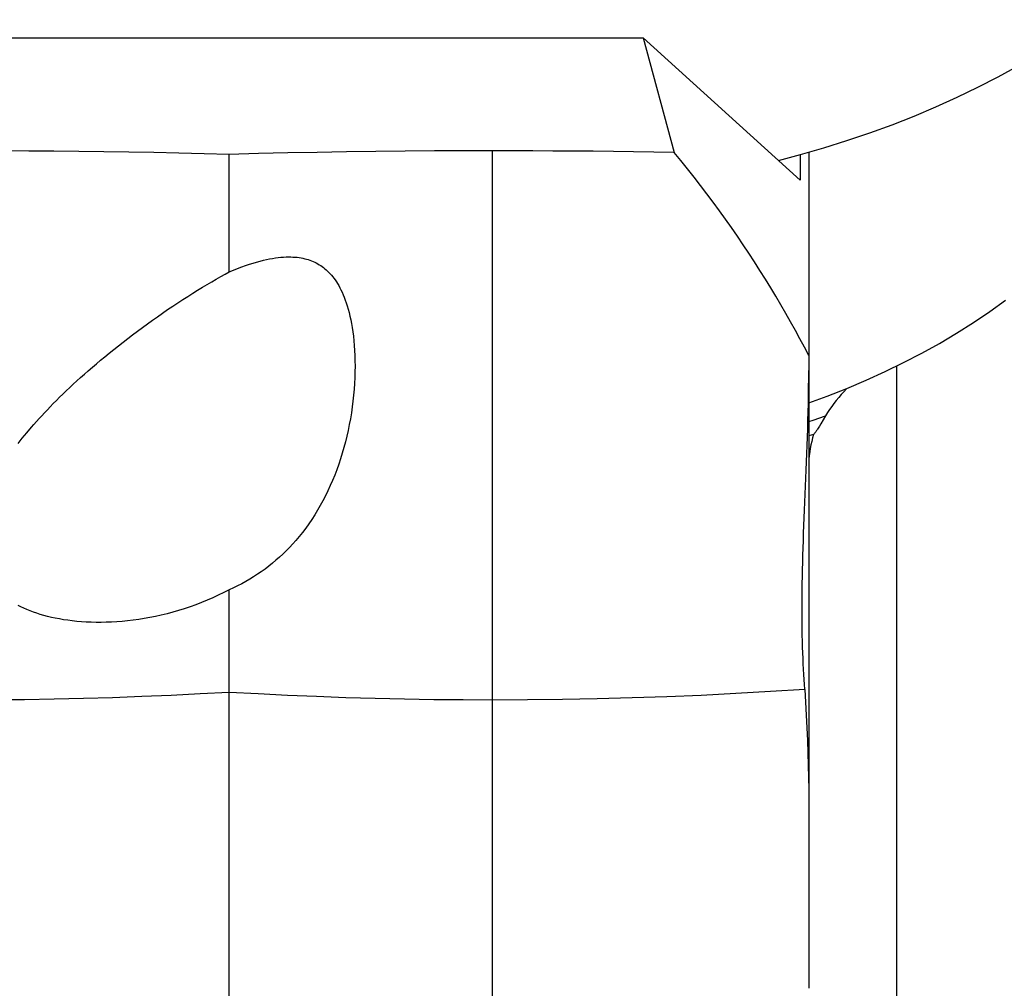
# Model space of a CAD drawing. Units: millimetres. Extents: x 0 to 594, y 0 to 420.
# Drawn here: x 285 to 294, y 174 to 183 of the extents above; entities that cross this region are included whole.
import ezdxf

# ---------------------------------------------------------------- set-up
doc = ezdxf.new("R2010")
doc.units = ezdxf.units.MM
doc.header["$LTSCALE"] = 32.67
doc.layers.get('0').update_dxf_attribs({"linetype": 'CONTINUOUS'})
for name, color, linetype in [('607299053-000_CL', 7, 'CONTINUOUS'), ('607421624-000_DIM', 7, 'CONTINUOUS'), ('607426021-000_CL', 7, 'CONTINUOUS')]:
    doc.layers.add(name, color=color, linetype=linetype)
doc.styles.get("Standard").update_dxf_attribs({"font": 'TXT.SHX', "width": 0.7})
doc.styles.add('TEXTSTYLE_2', font='gdt', dxfattribs={"width": 0.7})
doc.dimstyles.new('DIMSTYLE_3', dxfattribs={"dimtxt": 3.5, "dimasz": 3.5, "dimexe": 1.5, "dimexo": 0, "dimgap": 0.875, "dimtad": 1, "dimdec": 3, "dimdsep": 46, "dimtxsty": 'STANDARD', "dimblk": '_FILLED', "dimblk1": '_FILLED', "dimblk2": '_FILLED', "dimcen": 0.09, "dimclrt": 2, "dimadec": 3, "dimazin": 2, "dimtp": 0.2, "dimtm": 0.2, "dimtfac": 1, "dimtdec": 3, "dimtofl": 0, "dimtmove": 0, "dimatfit": 3, "dimldrblk": '_FILLED', "dimfxl": 1, "dimtolj": 1, "dimarcsym": 0})

# ---------------------------------------------------------------- blocks, each defined once
blk = doc.blocks.new('_FILLED')
at = {"color": 0, "linetype": 'BYBLOCK'}
blk.add_solid([(0, 0), (-1, 0.125), (-1, -0.125)], dxfattribs=at)
blk = doc.blocks.new('*D2')
at = {"layer": '607421624-000_DIM', "color": 3, "linetype": 'CONTINUOUS'}
for p, q in [((289.3687, 211.1172), (327.6881, 211.1172)), ((326.1881, 211.1172), (326.1881, 181.6922)), ((326.1881, 152.2672), (326.1881, 181.6922))]:
    blk.add_line(p, q, dxfattribs=at)
at = {"layer": '607421624-000_DIM', "color": 3, "linetype": 'CONTINUOUS', "xscale": 3.5, "yscale": 3.5, "zscale": 3.5, "rotation": 90}
blk.add_blockref('_FILLED', (326.1881, 211.1172), dxfattribs=at)
at = {"layer": '607421624-000_DIM', "color": 2, "linetype": 'CONTINUOUS', "insert": (321.8131, 183.5576), "char_height": 3.5, "width": 17.875, "attachment_point": 2, "rotation": 90, "line_spacing_factor": 0.9, "style": 'TEXTSTYLE_2'}
blk.add_mtext('{\\fgdt;n}\\fTXT.SHX;{\\W0.7;125}\\P{\\W0.7;Z=8}', dxfattribs=at)
blk = doc.blocks.new('_NONE')

msp = doc.modelspace()

# ---------------------------------------------------------------- linework, layer by layer
at = {"layer": '607299053-000_CL', "color": 7, "linetype": 'CONTINUOUS'}
for points in [[(292.0821, 181.8332), (292.2915, 181.8887), (292.513, 181.9529), (292.7315, 182.0217), (292.9471, 182.0951), (293.1594, 182.173), (293.3685, 182.2555), (293.5742, 182.3424), (293.776, 182.4335), (293.9736, 182.5288), (294.1672, 182.6283), (294.3564, 182.7317)], [(292.3687, 179.5333), (292.5445, 179.5974), (292.7308, 179.6707), (292.9139, 179.7482), (293.0936, 179.8299), (293.2694, 179.9155), (293.4411, 180.0049), (293.6089, 180.0981), (293.7722, 180.1951), (293.9312, 180.2957), (294.0859, 180.3999), (294.2356, 180.5075)]]:
    msp.add_lwpolyline(points, dxfattribs=at)
at = {"layer": '607426021-000_CL', "color": 7, "linetype": 'CONTINUOUS'}
for p, q in [((283.8192, 182.9974), (290.7957, 182.9974)), ((290.7957, 182.9974), (291.0904, 181.9097)), ((290.7957, 182.9974), (292.2883, 181.6465)), ((286.8687, 180.7763), (286.8687, 181.8916)), ((292.2883, 181.8879), (292.2883, 181.6465)), ((292.3687, 181.9111), (292.3687, 175.768)), ((292.5285, 179.4116), (292.482, 179.3336)), ((292.4144, 179.2348), (292.3687, 179.2199)), ((286.8687, 164.6764), (286.8687, 177.7599)), ((292.3687, 175.7512), (292.3687, 173.9794))]:
    msp.add_line(p, q, dxfattribs=at)
at = {"layer": '607426021-000_CL', "color": 9, "linetype": 'CONTINUOUS'}
for p, q in [((289.3687, 165.9541), (289.3687, 181.9251)), ((293.2045, 172.0318), (293.2045, 179.8838))]:
    msp.add_line(p, q, dxfattribs=at)
at = {"layer": '607426021-000_CL', "color": 7, "linetype": 'CONTINUOUS'}
for points in [[(286.8687, 181.8916), (286.6301, 181.8979), (286.3919, 181.9036), (286.1538, 181.9085), (285.9161, 181.9128), (285.6785, 181.9163), (285.4413, 181.9193), (285.2043, 181.9216), (284.9675, 181.9233), (284.731, 181.9244)], [(289.3687, 181.9251), (289.0922, 181.9248), (288.8154, 181.9236), (288.5383, 181.9217), (288.2608, 181.9189), (287.983, 181.9153), (287.7049, 181.9107), (287.4265, 181.9053), (287.1477, 181.8989), (286.8687, 181.8916)], [(291.0904, 181.9097), (290.8986, 181.913), (290.7069, 181.9159), (290.5153, 181.9184), (290.3239, 181.9204), (290.1326, 181.9221), (289.9414, 181.9234), (289.7503, 181.9243), (289.5594, 181.9249), (289.3687, 181.9251)], [(292.3687, 179.9816), (292.3274, 180.0612), (292.2851, 180.1411), (292.2416, 180.2212), (292.197, 180.3017), (292.1513, 180.3826), (292.1045, 180.4636), (292.0564, 180.545), (292.0073, 180.6267), (291.9571, 180.7084), (291.9059, 180.7899), (291.8538, 180.8714), (291.8007, 180.9528), (291.7466, 181.034), (291.6915, 181.1152), (291.6355, 181.1961), (291.5786, 181.2766), (291.5208, 181.357), (291.4621, 181.4369), (291.4024, 181.5166), (291.3419, 181.596), (291.2804, 181.675), (291.218, 181.7536), (291.1547, 181.8319), (291.0904, 181.9097)], [(286.8687, 180.7763), (286.9092, 180.7932), (286.9487, 180.8088), (286.9869, 180.8233), (287.024, 180.8366), (287.0598, 180.8488), (287.0946, 180.8598), (287.1284, 180.8698), (287.161, 180.8787), (287.1926, 180.8866), (287.223, 180.8935), (287.2524, 180.8995), (287.2807, 180.9045), (287.308, 180.9088), (287.3344, 180.9121), (287.3597, 180.9148), (287.3842, 180.9167), (287.4076, 180.9179), (287.4303, 180.9185), (287.4522, 180.9184), (287.4732, 180.9177), (287.4935, 180.9164), (287.5131, 180.9146), (287.5321, 180.9122), (287.5505, 180.9093), (287.5683, 180.9058), (287.5856, 180.9019), (287.6024, 180.8974), (287.6188, 180.8925), (287.6348, 180.8871), (287.6505, 180.8813), (287.6658, 180.8749), (287.6807, 180.8681), (287.6953, 180.8608), (287.7097, 180.853), (287.7237, 180.8448), (287.7374, 180.836), (287.7509, 180.8267), (287.7642, 180.8168), (287.7772, 180.8064), (287.79, 180.7954), (287.8025, 180.7838), (287.8149, 180.7716), (287.827, 180.7587), (287.8389, 180.7452), (287.8507, 180.7308), (287.8624, 180.7157), (287.8739, 180.6998), (287.8853, 180.6829), (287.8965, 180.665), (287.9076, 180.6461), (287.9186, 180.6261), (287.9293, 180.6051), (287.9398, 180.5831), (287.9501, 180.5597), (287.9602, 180.5351), (287.9699, 180.5092), (287.9794, 180.4819), (287.9886, 180.4532), (287.9975, 180.423), (288.0059, 180.3912), (288.014, 180.3579), (288.0217, 180.3229), (288.0289, 180.2863), (288.0355, 180.2479), (288.0415, 180.2078), (288.0469, 180.166), (288.0516, 180.1226), (288.0555, 180.0775), (288.0586, 180.0308), (288.0608, 179.9823), (288.0622, 179.9322), (288.0626, 179.8807), (288.062, 179.8277), (288.0604, 179.7732), (288.0577, 179.7182), (288.0539, 179.6626), (288.049, 179.6065), (288.043, 179.5504), (288.036, 179.4946), (288.0279, 179.439), (288.0187, 179.3835), (288.0085, 179.3282), (287.9973, 179.2731), (287.985, 179.2183), (287.9717, 179.1638), (287.9573, 179.1098), (287.9419, 179.0563), (287.9255, 179.0033), (287.908, 178.9509), (287.8895, 178.8992), (287.8701, 178.8482), (287.8497, 178.798), (287.8283, 178.7486), (287.806, 178.7001), (287.7827, 178.6523), (287.7585, 178.6055), (287.7333, 178.5595), (287.7072, 178.5145), (287.6803, 178.4705), (287.6525, 178.4274), (287.6238, 178.3855), (287.5943, 178.3445), (287.564, 178.3047), (287.533, 178.2659), (287.5011, 178.2282)], [(284.9917, 179.3033), (285.015, 179.3299), (285.0391, 179.357), (285.0639, 179.3844), (285.0894, 179.4122), (285.1157, 179.4403), (285.1428, 179.4688), (285.1706, 179.4976), (285.1992, 179.5269), (285.2287, 179.5564), (285.2589, 179.5864), (285.29, 179.6167), (285.3219, 179.6473), (285.3547, 179.6783), (285.3883, 179.7097), (285.4228, 179.7414), (285.4582, 179.7734), (285.4944, 179.8057), (285.5316, 179.8384), (285.5696, 179.8713), (285.6085, 179.9046), (285.6483, 179.9381), (285.689, 179.972), (285.7306, 180.006), (285.7731, 180.0403), (285.8166, 180.0749), (285.8609, 180.1096), (285.9059, 180.1444), (285.9517, 180.1793), (285.9981, 180.2141), (286.045, 180.2488), (286.0924, 180.2833), (286.1402, 180.3177), (286.1882, 180.3516), (286.2363, 180.3851), (286.2845, 180.4182), (286.3326, 180.4506), (286.3806, 180.4825), (286.4283, 180.5137), (286.4756, 180.5441), (286.5224, 180.5737), (286.5688, 180.6026), (286.6144, 180.6304), (286.6593, 180.6574), (286.7033, 180.6834), (286.7464, 180.7082), (286.7882, 180.732), (286.829, 180.7547), (286.8687, 180.7763)], [(292.3444, 178.8966), (292.3475, 178.974), (292.3506, 179.0518), (292.3535, 179.1298), (292.3563, 179.2081), (292.3589, 179.2866), (292.3613, 179.3653), (292.3634, 179.4443), (292.3652, 179.5234), (292.3666, 179.6027), (292.3677, 179.6821), (292.3684, 179.7617), (292.3687, 179.8414)], [(292.7313, 179.6709), (292.7268, 179.6664), (292.7012, 179.6396), (292.6764, 179.6124), (292.6526, 179.5848), (292.6296, 179.5568), (292.6075, 179.5284), (292.5864, 179.4997), (292.5661, 179.4707), (292.5468, 179.4413), (292.5285, 179.4116)], [(292.482, 179.3336), (292.4693, 179.3126), (292.4634, 179.303), (292.4579, 179.294), (292.4526, 179.2856), (292.4476, 179.2779), (292.4429, 179.2708), (292.4385, 179.2643), (292.4344, 179.2584), (292.4305, 179.2531), (292.4268, 179.2483), (292.4234, 179.2442), (292.4202, 179.2405), (292.4172, 179.2374), (292.4144, 179.2348)], [(284.8644, 179.1487), (284.9044, 179.1991), (284.9469, 179.2507), (284.9917, 179.3033)], [(292.4144, 179.2348), (292.4048, 179.2016), (292.3964, 179.1684), (292.389, 179.135), (292.3828, 179.1014), (292.3777, 179.0678), (292.3738, 179.0341), (292.3709, 179.0003), (292.3692, 178.9665), (292.3687, 178.9326)], [(292.3284, 178.5172), (292.3347, 178.6672), (292.3444, 178.8966)], [(292.3304, 176.8161), (292.3274, 176.8622), (292.3244, 176.9094), (292.3216, 176.9578), (292.319, 177.0073), (292.3165, 177.058), (292.3143, 177.1098), (292.3122, 177.1629), (292.3104, 177.217), (292.3088, 177.2724), (292.3075, 177.3288), (292.3064, 177.3863), (292.3056, 177.445), (292.3051, 177.5049), (292.3049, 177.5658), (292.3049, 177.6278), (292.3053, 177.6906), (292.3059, 177.7545), (292.3067, 177.8193), (292.3079, 177.8849), (292.3093, 177.9515), (292.311, 178.019), (292.3129, 178.0873), (292.315, 178.1566), (292.3173, 178.2269), (292.3199, 178.2981), (292.3226, 178.3703), (292.3254, 178.4433), (292.3284, 178.5172)], [(287.5011, 178.2282), (287.4714, 178.1947), (287.4409, 178.1621), (287.4098, 178.1303), (287.3779, 178.0992), (287.3453, 178.0691), (287.3121, 178.0398), (287.2782, 178.0114), (287.2438, 177.9839), (287.2088, 177.9574), (287.1732, 177.9318), (287.137, 177.9071), (287.1004, 177.8833), (287.0631, 177.8605), (287.0254, 177.8386), (286.987, 177.8175), (286.9481, 177.7974), (286.9087, 177.7782), (286.8687, 177.7599)], [(286.8687, 177.7599), (286.8171, 177.7334), (286.765, 177.7081), (286.7123, 177.6839), (286.6591, 177.6609), (286.6053, 177.639), (286.5513, 177.6183), (286.4971, 177.599), (286.4427, 177.5808), (286.3881, 177.5639), (286.3335, 177.5481), (286.2788, 177.5336), (286.2243, 177.5203), (286.1701, 177.5083), (286.1161, 177.4975), (286.0626, 177.4878), (286.0095, 177.4794), (285.9569, 177.4721), (285.9048, 177.4659), (285.8531, 177.4608), (285.8019, 177.4567), (285.7514, 177.4538), (285.7017, 177.4519), (285.6527, 177.451), (285.6046, 177.451), (285.5574, 177.4521), (285.5111, 177.4541), (285.4659, 177.4569), (285.4218, 177.4606), (285.3789, 177.4652), (285.337, 177.4705), (285.2963, 177.4765), (285.2566, 177.4833), (285.2181, 177.4907), (285.1806, 177.4988), (285.1442, 177.5076), (285.109, 177.5169), (285.0748, 177.5268), (285.0418, 177.5373), (285.0098, 177.5483), (284.9788, 177.5598), (284.9489, 177.5718), (284.9199, 177.5843), (284.8919, 177.5974), (284.8648, 177.6108)], [(292.3305, 176.8155), (292.3385, 176.6925), (292.3456, 176.5707), (292.3517, 176.4501), (292.3569, 176.3306), (292.3612, 176.2123), (292.3645, 176.0951), (292.3668, 175.9791), (292.3683, 175.8643), (292.3687, 175.7506)]]:
    msp.add_lwpolyline(points, dxfattribs=at)
at = {"layer": '607426021-000_CL', "color": 9, "linetype": 'CONTINUOUS'}
for points in [[(292.3687, 179.3559), (292.4118, 179.3704), (292.5285, 179.4116)], [(292.3305, 176.8155), (292.0041, 176.7941), (291.677, 176.7752), (291.3492, 176.7588), (291.0206, 176.7449), (290.6914, 176.7336), (290.3615, 176.7249), (290.0311, 176.7187), (289.7001, 176.715), (289.3687, 176.714)], [(286.8687, 176.7866), (286.5928, 176.7715), (286.3164, 176.758), (286.0395, 176.7464), (285.7621, 176.7365), (285.4842, 176.7284), (285.2059, 176.7221), (284.9272, 176.7176), (284.6481, 176.7149), (284.3687, 176.714)], [(289.3687, 176.714), (289.0892, 176.7149), (288.8101, 176.7176), (288.5314, 176.7221), (288.2531, 176.7284), (287.9752, 176.7365), (287.6978, 176.7464), (287.4209, 176.758), (287.1445, 176.7715), (286.8687, 176.7866)]]:
    msp.add_lwpolyline(points, dxfattribs=at)

# ---------------------------------------------------------------- dimensions: what is measured, and where the dimension line sits
at = {"layer": '607421624-000_DIM', "color": 3, "linetype": 'CONTINUOUS'}
dim = msp.add_linear_dim(base=(326.1881, 211.1172), p1=(325.1881, 152.2672), p2=(289.3687, 211.1172), angle=90, text='%%c125\\PZ=8', dimstyle='DIMSTYLE_3', override={"dimblk1": 'NONE', "dimsah": 1}, dxfattribs=at)
dim.commit()
dim.dimension.update_dxf_attribs({"geometry": '*D2', "text_midpoint": (326.1881, 183.5576), "dimtype": 160})

doc.saveas('drawing.dxf')
